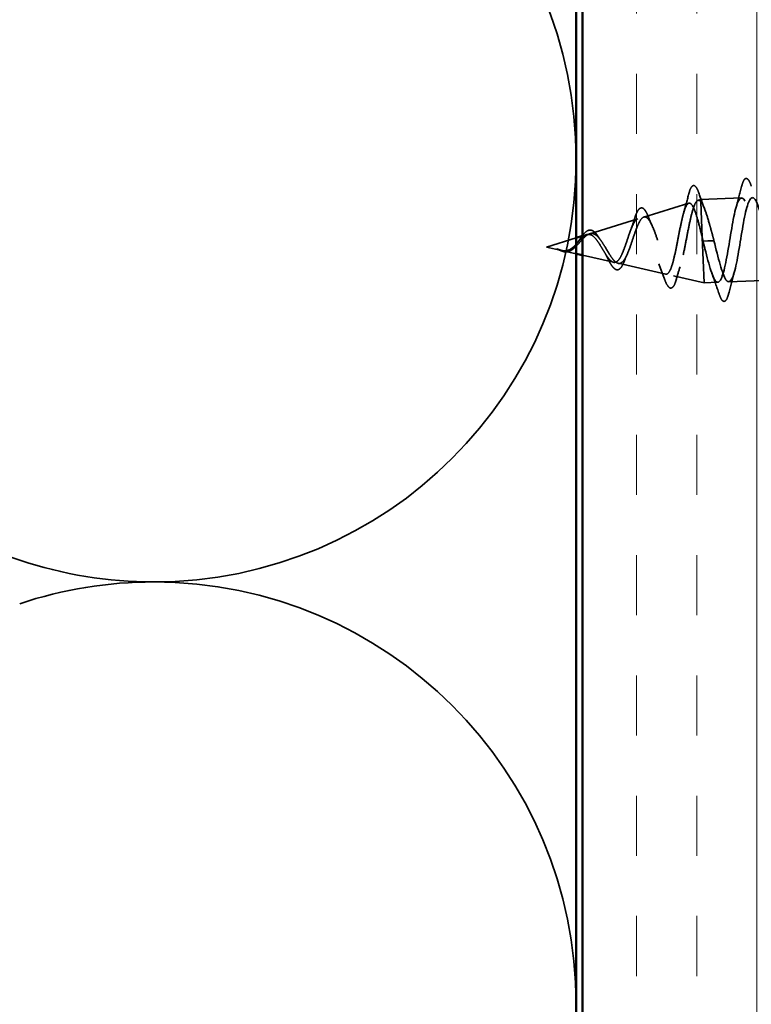
# Model space of a CAD drawing. Units: inches. Extents: x 0 to 117, y -181 to 21.
# Drawn here: x 8 to 9, y -138 to -136 of the extents above; entities that cross this region are included whole.
import ezdxf

# ---------------------------------------------------------------- set-up
doc = ezdxf.new("R2010")
doc.units = ezdxf.units.IN
doc.header["$LTSCALE"] = 2
doc.header["$MEASUREMENT"] = 0
doc.linetypes.add('DASHED', pattern=[0.2067, 0.1654, -0.0413])
for name, color, linetype, lineweight in [('Hatch (ANSI)', 7, 'Continuous', 18), ('Hidden (ANSI)', 7, 'DASHED', 35), ('Visible (ANSI)', 7, 'Continuous', 50)]:
    doc.layers.add(name, color=color, linetype=linetype, lineweight=lineweight)

msp = doc.modelspace()

# ---------------------------------------------------------------- hatches: boundary and pattern name
at = {"layer": 'Hatch (ANSI)', "true_color": 0x804000}
h = msp.add_hatch(dxfattribs=at)
h.set_pattern_fill('INSUL', color=36, scale=0.75, angle=90, style=0)
h.set_pattern_definition([(90, (-0.09537, -156.00036), (-0.28125, 2e-17), []), (90, (-0.18912, -156.00036), (-0.28125, 2e-17), [0.09375, -0.09375]), (90, (-0.28287, -156.00036), (-0.28125, 2e-17), [0.09375, -0.09375])])
h.paths.add_polyline_path([(9.414167, -135.588303), (9.414167, -147.464504), (8.914167, -147.464504), (8.914167, -135.588303)])

# ---------------------------------------------------------------- linework, layer by layer
at = {"layer": 'Hidden (ANSI)', "color": 150, "linetype": 'Continuous', "true_color": 0x0080ff}
msp.add_line((8.037371, -136.976931), (6.270964, -136.386621), dxfattribs=at)
at = {"layer": 'Hidden (ANSI)', "ltscale": 0.004328}
msp.add_line((9.094223, -136.416242), (9.098666, -136.414872), dxfattribs=at)
at = {"layer": 'Hidden (ANSI)', "ltscale": 0.060136}
msp.add_line((9.161871, -136.412488), (9.098666, -136.414872), dxfattribs=at)
at = {"layer": 'Hidden (ANSI)', "ltscale": 0.020374}
msp.add_line((9.098666, -136.414872), (9.098799, -136.418393), dxfattribs=at)
at = {"layer": 'Hidden (ANSI)', "ltscale": 0.071462}
msp.add_line((9.098799, -136.418393), (9.100911, -136.474376), dxfattribs=at)
at = {"layer": 'Hidden (ANSI)', "ltscale": 0.069707}
msp.add_line((9.009817, -136.442266), (9.079863, -136.42067), dxfattribs=at)
at = {"layer": 'Hidden (ANSI)', "ltscale": 0.074634}
msp.add_line((8.925411, -136.46829), (9.000401, -136.445169), dxfattribs=at)
at = {"layer": 'Hidden (ANSI)', "ltscale": 0.045622}
msp.add_line((8.858289, -136.488985), (8.904167, -136.47484), dxfattribs=at)
at = {"layer": 'Hidden (ANSI)', "ltscale": 0.006649}
msp.add_line((8.914167, -136.471757), (8.920939, -136.469669), dxfattribs=at)
at = {"layer": 'Hidden (ANSI)', "ltscale": 0.102337}
msp.add_line((9.100911, -136.474376), (9.103566, -136.54478), dxfattribs=at)
at = {"layer": 'Hidden (ANSI)', "ltscale": 0.028664}
for p, q in [((9.109642, -136.479505), (9.102115, -136.479789)), ((9.119103, -136.479148), (9.111577, -136.479432))]:
    msp.add_line(p, q, dxfattribs=at)
at = {"layer": 'Hidden (ANSI)', "ltscale": 0.002412}
msp.add_line((9.109642, -136.479505), (9.111577, -136.479432), dxfattribs=at)
at = {"layer": 'Hidden (ANSI)', "ltscale": 0.022741}
msp.add_line((8.858289, -136.488985), (8.881676, -136.494305), dxfattribs=at)
at = {"layer": 'Hidden (ANSI)', "ltscale": 0.01988}
msp.add_line((8.88371, -136.494768), (8.904167, -136.499421), dxfattribs=at)
at = {"layer": 'Hidden (ANSI)', "ltscale": 0.047357}
msp.add_line((8.914167, -136.501696), (8.962757, -136.512749), dxfattribs=at)
at = {"layer": 'Hidden (ANSI)', "ltscale": 0.072171}
msp.add_line((8.969843, -136.514361), (9.043839, -136.531193), dxfattribs=at)
at = {"layer": 'Hidden (ANSI)', "ltscale": 0.046387}
msp.add_line((9.055969, -136.533953), (9.103566, -136.54478), dxfattribs=at)
at = {"layer": 'Hidden (ANSI)', "ltscale": 0.062755}
msp.add_line((9.208242, -136.540832), (9.142288, -136.54332), dxfattribs=at)
at = {"layer": 'Hidden (ANSI)', "ltscale": 0.020614}
msp.add_line((9.125301, -136.54396), (9.103566, -136.54478), dxfattribs=at)
at = {"layer": 'Hidden (ANSI)', "color": 150, "linetype": 'Continuous', "true_color": 0x0080ff}
for centre, start, end in [((8.245986, -136.352685), 0, 90), ((8.245986, -136.352685), 270, 0), ((8.245986, -136.352685), 251.521037, 270), ((8.245986, -137.669049), 90, 108.478963), ((8.245986, -137.669049), 0, 90), ((8.245986, -137.669049), 270, 0)]:
    msp.add_arc(centre, 0.658182, start, end, dxfattribs=at)
at = {"layer": 'Hidden (ANSI)', "ltscale": 0.090851}
for points in [[(9.162147, -136.394685), (9.163441, -136.389566), (9.164764, -136.385951), (9.167171, -136.382907), (9.168154, -136.382214), (9.171114, -136.382145), (9.172565, -136.383717), (9.17503, -136.388106), (9.176127, -136.390781), (9.177243, -136.394115)], [(9.142012, -136.561123), (9.140719, -136.566242), (9.139396, -136.569857), (9.136988, -136.572901), (9.136006, -136.573594), (9.133046, -136.573663), (9.131595, -136.572091), (9.12913, -136.567702), (9.128033, -136.565027), (9.126917, -136.561693)]]:
    msp.add_open_spline(points, degree=3, knots=[0, 0, 0, 0, 0.080682059, 0.080682059, 0.121378038, 0.121378038, 0.188114428, 0.188114428, 0.241849708, 0.241849708, 0.241849708, 0.241849708], dxfattribs=at)
at = {"layer": 'Hidden (ANSI)', "ltscale": 0.089635}
msp.add_open_spline([(9.079484, -136.407295), (9.08077, -136.402226), (9.082093, -136.398426), (9.08503, -136.393612), (9.087235, -136.392483), (9.090717, -136.394471), (9.091978, -136.396388), (9.094005, -136.400736), (9.094724, -136.402559), (9.095446, -136.404644)], degree=3, knots=[0, 0, 0, 0, 0.071646993, 0.071646993, 0.144830029, 0.144830029, 0.205332374, 0.205332374, 0.238438077, 0.238438077, 0.238438077, 0.238438077], dxfattribs=at)
at = {"layer": 'Hidden (ANSI)', "ltscale": 0.952648}
msp.add_open_spline([(9.41417, -136.405176), (9.413407, -136.404256), (9.412655, -136.403631), (9.411915, -136.403331), (9.406387, -136.401087), (9.401551, -136.417168), (9.397033, -136.441715), (9.392516, -136.466261), (9.388252, -136.497518), (9.383513, -136.516201), (9.378775, -136.534884), (9.373512, -136.539661), (9.367617, -136.527692), (9.361723, -136.515724), (9.35523, -136.487888), (9.348795, -136.461599), (9.34236, -136.435309), (9.336056, -136.412477), (9.330422, -136.407408), (9.324787, -136.40234), (9.319837, -136.415415), (9.31527, -136.438642), (9.310703, -136.461868), (9.306456, -136.493586), (9.301792, -136.514225), (9.297127, -136.534864), (9.291989, -136.54295), (9.286192, -136.533589), (9.280396, -136.524229), (9.273968, -136.498111), (9.267524, -136.471583), (9.261081, -136.445055), (9.254694, -136.420045), (9.248956, -136.412212), (9.243217, -136.404378), (9.238148, -136.414301), (9.233521, -136.435945), (9.228895, -136.45759), (9.224651, -136.489409), (9.220052, -136.511771), (9.215452, -136.534133), (9.210435, -136.545439), (9.204742, -136.538795), (9.199048, -136.532152), (9.192696, -136.508052), (9.186255, -136.48159), (9.179813, -136.455129), (9.173356, -136.428228), (9.167516, -136.417721), (9.161677, -136.407214), (9.156485, -136.413873), (9.151789, -136.433691), (9.147093, -136.453509), (9.142841, -136.48507), (9.138296, -136.508903), (9.133752, -136.532735), (9.128852, -136.547134), (9.123264, -136.543286), (9.117675, -136.539437), (9.11141, -136.517633), (9.104983, -136.491541), (9.104029, -136.487668), (9.103072, -136.483728), (9.102115, -136.479789)], degree=3, knots=[23.30495022, 23.30495022, 23.30495022, 23.30495022, 23.47026196, 23.47026196, 23.47026196, 24.7055389, 24.7055389, 24.7055389, 25.94081585, 25.94081585, 25.94081585, 27.17609279, 27.17609279, 27.17609279, 28.41136974, 28.41136974, 28.41136974, 29.64664668, 29.64664668, 29.64664668, 30.88192363, 30.88192363, 30.88192363, 32.11720057, 32.11720057, 32.11720057, 33.35247752, 33.35247752, 33.35247752, 34.58775446, 34.58775446, 34.58775446, 35.82303141, 35.82303141, 35.82303141, 37.05830835, 37.05830835, 37.05830835, 38.2935853, 38.2935853, 38.2935853, 39.52886224, 39.52886224, 39.52886224, 40.76413919, 40.76413919, 40.76413919, 41.99941613, 41.99941613, 41.99941613, 43.23469308, 43.23469308, 43.23469308, 44.46997002, 44.46997002, 44.46997002, 45.70524697, 45.70524697, 45.70524697, 46.94052391, 46.94052391, 46.94052391, 47.1238898, 47.1238898, 47.1238898, 47.1238898], dxfattribs=at)
at = {"layer": 'Hidden (ANSI)', "ltscale": 1.018765}
msp.add_open_spline([(9.119103, -136.479148), (9.125548, -136.505688), (9.131955, -136.531264), (9.137723, -136.539865), (9.14349, -136.548466), (9.148594, -136.539457), (9.153239, -136.518306), (9.157885, -136.497155), (9.162129, -136.465372), (9.166712, -136.442567), (9.171295, -136.419763), (9.176278, -136.407566), (9.181942, -136.413425), (9.187606, -136.419284), (9.193935, -136.442761), (9.200373, -136.469149), (9.206812, -136.495537), (9.213288, -136.522917), (9.219155, -136.53416), (9.225022, -136.545403), (9.230249, -136.539683), (9.234966, -136.520423), (9.239683, -136.501164), (9.243941, -136.469741), (9.248471, -136.445541), (9.253002, -136.42134), (9.25787, -136.406093), (9.263428, -136.409141), (9.268986, -136.412189), (9.275225, -136.433296), (9.281646, -136.459229), (9.288068, -136.485161), (9.2946, -136.514033), (9.300562, -136.527787), (9.306524, -136.541541), (9.311877, -136.539171), (9.316674, -136.522021), (9.32147, -136.504871), (9.325755, -136.474164), (9.330243, -136.448841), (9.334731, -136.423518), (9.339491, -136.405392), (9.344941, -136.405591), (9.350392, -136.40579), (9.356533, -136.424286), (9.362925, -136.449465), (9.369318, -136.474645), (9.375894, -136.504676), (9.381945, -136.520782), (9.387995, -136.536889), (9.393476, -136.537894), (9.39836, -136.523047), (9.403243, -136.508199), (9.407568, -136.478555), (9.412024, -136.452396), (9.416481, -136.426237), (9.421139, -136.405435), (9.426482, -136.402781), (9.431825, -136.400128), (9.43786, -136.415799), (9.444213, -136.439935), (9.448157, -136.454919), (9.452199, -136.472489), (9.456165, -136.488031)], degree=3, knots=[-47.1238898, -47.1238898, -47.1238898, -47.1238898, -45.88861286, -45.88861286, -45.88861286, -44.65333591, -44.65333591, -44.65333591, -43.41805897, -43.41805897, -43.41805897, -42.18278202, -42.18278202, -42.18278202, -40.94750508, -40.94750508, -40.94750508, -39.71222813, -39.71222813, -39.71222813, -38.47695119, -38.47695119, -38.47695119, -37.24167424, -37.24167424, -37.24167424, -36.0063973, -36.0063973, -36.0063973, -34.77112035, -34.77112035, -34.77112035, -33.53584341, -33.53584341, -33.53584341, -32.30056646, -32.30056646, -32.30056646, -31.06528952, -31.06528952, -31.06528952, -29.83001257, -29.83001257, -29.83001257, -28.59473563, -28.59473563, -28.59473563, -27.35945868, -27.35945868, -27.35945868, -26.12418174, -26.12418174, -26.12418174, -24.88890479, -24.88890479, -24.88890479, -23.65362785, -23.65362785, -23.65362785, -22.4183509, -22.4183509, -22.4183509, -21.65148955, -21.65148955, -21.65148955, -21.65148955], dxfattribs=at)
at = {"layer": 'Hidden (ANSI)', "ltscale": 0.031888}
for points in [[(9.153578, -136.426788), (9.156598, -136.416257), (9.159419, -136.405483), (9.162147, -136.394685)], [(9.126917, -136.561693), (9.123383, -136.55113), (9.119759, -136.5406), (9.115954, -136.530326)], [(9.150582, -136.52902), (9.147562, -136.539551), (9.144741, -136.550325), (9.142012, -136.561123)]]:
    msp.add_open_spline(points, degree=3, dxfattribs=at)
at = {"layer": 'Hidden (ANSI)', "ltscale": 0.504207}
msp.add_open_spline([(8.947412, -136.485623), (8.949574, -136.489109), (8.951665, -136.492703), (8.955871, -136.499684), (8.957929, -136.502968), (8.962043, -136.508629), (8.964045, -136.510899), (8.968026, -136.513968), (8.969953, -136.514676), (8.973775, -136.51431), (8.975619, -136.51318), (8.979276, -136.509144), (8.981042, -136.506231), (8.984555, -136.498967), (8.986258, -136.494661), (8.989669, -136.485237), (8.991336, -136.480209), (8.994705, -136.470154), (8.996369, -136.465247), (8.999764, -136.456292), (9.001458, -136.452377), (9.004943, -136.446161), (9.006697, -136.443981), (9.010319, -136.441752), (9.012151, -136.44179), (9.015936, -136.444168), (9.017851, -136.446545), (9.021794, -136.453384), (9.023782, -136.457826), (9.02785, -136.468205), (9.029887, -136.474066), (9.034021, -136.486407), (9.036073, -136.492767), (9.040198, -136.505078), (9.042226, -136.510883), (9.046264, -136.521075), (9.04823, -136.525313), (9.052112, -136.531545), (9.053986, -136.533415), (9.057665, -136.53442), (9.05943, -136.533477), (9.062889, -136.528795), (9.064546, -136.52504), (9.067803, -136.515129), (9.069368, -136.509026), (9.072475, -136.495231), (9.073982, -136.487652), (9.077015, -136.472015), (9.078508, -136.464113), (9.08156, -136.449067), (9.083086, -136.4421), (9.086248, -136.43009), (9.087853, -136.425216), (9.090984, -136.418751), (9.092476, -136.416905), (9.095578, -136.415714), (9.097166, -136.416425), (9.098799, -136.418393)], degree=3, knots=[0, 0, 0, 0, 0.03153077, 0.03153077, 0.0641805, 0.0641805, 0.0979786, 0.0979786, 0.13294907, 0.13294907, 0.16911177, 0.16911177, 0.20648327, 0.20648327, 0.24507753, 0.24507753, 0.28490644, 0.28490644, 0.32598016, 0.32598016, 0.36830746, 0.36830746, 0.41189593, 0.41189593, 0.4567522, 0.4567522, 0.50288206, 0.50288206, 0.55029062, 0.55029062, 0.59898237, 0.59898237, 0.6489613, 0.6489613, 0.70023095, 0.70023095, 0.75279447, 0.75279447, 0.80665469, 0.80665469, 0.86181413, 0.86181413, 0.91827504, 0.91827504, 0.97603946, 0.97603946, 1.03510922, 1.03510922, 1.09548596, 1.09548596, 1.15717118, 1.15717118, 1.22016621, 1.22016621, 1.27615211, 1.27615211, 1.33318434, 1.33318434, 1.33318434, 1.33318434], dxfattribs=at)
at = {"layer": 'Hidden (ANSI)', "ltscale": 0.028509}
msp.add_open_spline([(9.071788, -136.435977), (9.074503, -136.426576), (9.077036, -136.416947), (9.079484, -136.407295)], degree=3, dxfattribs=at)
at = {"layer": 'Hidden (ANSI)', "ltscale": 0.02659}
msp.add_open_spline([(9.095446, -136.404644), (9.098474, -136.413388), (9.101585, -136.422082), (9.104831, -136.430546)], degree=3, dxfattribs=at)
at = {"layer": 'Hidden (ANSI)', "ltscale": 0.078553}
msp.add_open_spline([(9.098799, -136.418393), (9.100841, -136.421135), (9.102924, -136.42549), (9.107232, -136.436901), (9.109413, -136.443843), (9.112877, -136.455894), (9.114114, -136.460396), (9.116606, -136.469663), (9.117853, -136.474398), (9.119103, -136.479148)], degree=3, knots=[0, 0, 0, 0, 0.067722363, 0.067722363, 0.135444727, 0.135444727, 0.172870871, 0.172870871, 0.210297016, 0.210297016, 0.210297016, 0.210297016], dxfattribs=at)
at = {"layer": 'Hidden (ANSI)', "ltscale": 0.544082}
msp.add_open_spline([(9.100911, -136.474376), (9.098918, -136.465994), (9.096937, -136.457928), (9.093007, -136.443533), (9.091095, -136.437317), (9.087337, -136.427577), (9.085528, -136.4241), (9.081993, -136.420341), (9.080302, -136.420036), (9.077004, -136.42261), (9.075428, -136.425401), (9.072342, -136.433666), (9.070861, -136.439002), (9.067929, -136.45146), (9.066508, -136.458417), (9.063652, -136.472979), (9.062247, -136.48042), (9.05938, -136.494757), (9.057948, -136.501517), (9.054985, -136.513436), (9.053487, -136.518506), (9.050364, -136.526285), (9.048774, -136.528966), (9.045453, -136.531611), (9.04376, -136.53161), (9.040235, -136.528979), (9.038444, -136.526437), (9.034741, -136.519227), (9.032871, -136.514684), (9.029043, -136.504285), (9.027126, -136.49857), (9.02324, -136.486812), (9.021313, -136.480902), (9.017443, -136.469743), (9.015541, -136.464597), (9.011753, -136.455802), (9.009906, -136.452209), (9.006248, -136.447071), (9.004474, -136.445527), (9.000969, -136.444678), (8.999273, -136.445322), (8.995915, -136.448663), (8.994289, -136.451267), (8.991049, -136.458015), (8.989471, -136.462042), (8.986298, -136.470895), (8.984739, -136.475601), (8.981572, -136.48498), (8.980001, -136.489548), (8.97678, -136.497875), (8.975168, -136.501563), (8.97184, -136.507532), (8.970165, -136.509788), (8.966698, -136.512576), (8.964949, -136.51313), (8.96133, -136.512518), (8.959508, -136.511415), (8.95575, -136.507799), (8.953865, -136.505376), (8.950226, -136.500003), (8.94853, -136.497236), (8.945096, -136.491524), (8.943394, -136.488642), (8.941646, -136.485841)], degree=3, knots=[0, 0, 0, 0, 0.0662455, 0.0662455, 0.13122657, 0.13122657, 0.19494394, 0.19494394, 0.25739843, 0.25739843, 0.31859094, 0.31859094, 0.37852246, 0.37852246, 0.43719409, 0.43719409, 0.49460706, 0.49460706, 0.55076272, 0.55076272, 0.60566256, 0.60566256, 0.65930824, 0.65930824, 0.71170162, 0.71170162, 0.76284473, 0.76284473, 0.81273987, 0.81273987, 0.86138959, 0.86138959, 0.90879673, 0.90879673, 0.95496449, 0.95496449, 0.99989646, 0.99989646, 1.04359669, 1.04359669, 1.08606975, 1.08606975, 1.12732083, 1.12732083, 1.16735583, 1.16735583, 1.2061815, 1.2061815, 1.24380561, 1.24380561, 1.2802371, 1.2802371, 1.3154864, 1.3154864, 1.34956567, 1.34956567, 1.38248924, 1.38248924, 1.41427414, 1.41427414, 1.44125434, 1.44125434, 1.46715819, 1.46715819, 1.46715819, 1.46715819], dxfattribs=at)
at = {"layer": 'Hidden (ANSI)', "ltscale": 0.081682}
msp.add_open_spline([(8.994792, -136.446375), (8.996116, -136.44206), (8.997459, -136.438339), (9.000176, -136.43256), (9.001565, -136.430432), (9.004754, -136.427846), (9.00681, -136.427628), (9.010013, -136.429487), (9.011322, -136.43101), (9.013903, -136.435178), (9.015186, -136.437873), (9.016464, -136.441056)], degree=3, knots=[0, 0, 0, 0, 0.044794329, 0.044794329, 0.089882218, 0.089882218, 0.138008779, 0.138008779, 0.177662587, 0.177662587, 0.217281066, 0.217281066, 0.217281066, 0.217281066], dxfattribs=at)
at = {"layer": 'Hidden (ANSI)', "ltscale": 0.017258}
msp.add_open_spline([(8.989304, -136.462619), (8.991259, -136.457482), (8.993073, -136.451976), (8.994792, -136.446375)], degree=3, dxfattribs=at)
at = {"layer": 'Hidden (ANSI)', "ltscale": 0.01577}
msp.add_open_spline([(9.016464, -136.441056), (9.018445, -136.445995), (9.020492, -136.450837), (9.022615, -136.455433)], degree=3, dxfattribs=at)
at = {"layer": 'Hidden (ANSI)', "ltscale": 0.047355}
msp.add_open_spline([(8.914167, -136.471067), (8.914518, -136.470615), (8.914866, -136.470177), (8.916703, -136.467939), (8.918181, -136.466388), (8.921198, -136.463968), (8.922775, -136.463122), (8.92599, -136.462402), (8.92767, -136.462566), (8.930838, -136.463871), (8.93236, -136.464979), (8.934632, -136.467239), (8.935433, -136.46816), (8.937195, -136.470423), (8.938155, -136.471821), (8.939101, -136.47333)], degree=3, knots=[0.034846066, 0.034846066, 0.034846066, 0.034846066, 0.039886657, 0.039886657, 0.061620396, 0.061620396, 0.084887872, 0.084887872, 0.108851982, 0.108851982, 0.132114519, 0.132114519, 0.145077133, 0.145077133, 0.161012361, 0.161012361, 0.161012361, 0.161012361], dxfattribs=at)
at = {"layer": 'Hidden (ANSI)', "ltscale": 0.083957}
msp.add_open_spline([(8.941646, -136.485841), (8.939704, -136.482731), (8.937751, -136.479793), (8.9338, -136.474814), (8.931858, -136.472809), (8.927935, -136.470062), (8.926012, -136.469316), (8.922119, -136.469172), (8.92021, -136.469732), (8.916324, -136.47199), (8.914412, -136.473615), (8.910485, -136.477549), (8.908541, -136.479767), (8.904503, -136.484282), (8.90249, -136.486489), (8.898256, -136.490377), (8.896131, -136.49198), (8.892539, -136.493765), (8.891197, -136.494244), (8.888472, -136.494822), (8.887116, -136.494929), (8.885716, -136.494871)], degree=3, knots=[0, 0, 0, 0, 0.028185473, 0.028185473, 0.055356157, 0.055356157, 0.081555777, 0.081555777, 0.106840155, 0.106840155, 0.13128192, 0.13128192, 0.154977596, 0.154977596, 0.17805851, 0.17805851, 0.200707728, 0.200707728, 0.213894931, 0.213894931, 0.226602035, 0.226602035, 0.226602035, 0.226602035], dxfattribs=at)
at = {"layer": 'Hidden (ANSI)', "ltscale": 0.089656}
msp.add_open_spline([(8.888008, -136.495363), (8.890825, -136.495468), (8.893433, -136.494938), (8.898575, -136.492558), (8.900957, -136.490793), (8.90568, -136.486457), (8.907904, -136.48399), (8.912351, -136.478965), (8.914479, -136.476516), (8.918769, -136.472234), (8.92085, -136.470499), (8.925073, -136.468183), (8.927143, -136.467677), (8.931359, -136.468085), (8.933439, -136.469037), (8.937521, -136.472186), (8.939471, -136.47429), (8.943456, -136.479433), (8.94544, -136.482445), (8.947412, -136.485623)], degree=3, knots=[0, 0, 0, 0, 0.025421183, 0.025421183, 0.050615974, 0.050615974, 0.075996106, 0.075996106, 0.101844516, 0.101844516, 0.128355733, 0.128355733, 0.155666877, 0.155666877, 0.183877438, 0.183877438, 0.210970708, 0.210970708, 0.239381172, 0.239381172, 0.239381172, 0.239381172], dxfattribs=at)
at = {"layer": 'Hidden (ANSI)', "ltscale": 0.011778}
msp.add_open_spline([(8.906564, -136.481729), (8.908072, -136.47962), (8.909546, -136.477455), (8.911812, -136.474235), (8.912651, -136.473068), (8.913478, -136.471969)], degree=3, knots=[0, 0, 0, 0, 0.0197554997, 0.0197554997, 0.0315568203, 0.0315568203, 0.0315568203, 0.0315568203], dxfattribs=at)
at = {"layer": 'Hidden (ANSI)', "ltscale": 0.006235}
msp.add_open_spline([(8.939101, -136.47333), (8.940034, -136.474817), (8.940985, -136.476217), (8.941949, -136.477498)], degree=3, dxfattribs=at)
at = {"layer": 'Hidden (ANSI)', "ltscale": 0.005187}
msp.add_open_spline([(9.102115, -136.479789), (9.101714, -136.477982), (9.101312, -136.476176), (9.100911, -136.474376)], degree=3, dxfattribs=at)
at = {"layer": 'Hidden (ANSI)', "ltscale": 0.014821}
msp.add_open_spline([(8.878271, -136.493349), (8.876605, -136.49281), (8.875303, -136.492311), (8.874635, -136.492038), (8.874521, -136.49199), (8.874419, -136.491941), (8.874393, -136.491928), (8.874363, -136.491911), (8.874354, -136.491905), (8.874348, -136.491899), (8.874347, -136.491898), (8.874346, -136.491896), (8.874346, -136.491895), (8.874346, -136.491893), (8.874346, -136.491893), (8.874347, -136.491892), (8.874348, -136.491891), (8.87435, -136.491891), (8.874352, -136.49189), (8.874358, -136.49189), (8.874363, -136.49189), (8.874383, -136.491892), (8.874404, -136.491896), (8.87454, -136.491925), (8.874758, -136.491991), (8.875162, -136.492113), (8.875569, -136.492246), (8.876626, -136.492599), (8.877231, -136.492807), (8.880151, -136.493799), (8.882431, -136.494545), (8.884725, -136.49498)], degree=3, knots=[0, 0, 0, 0, 0.01397013, 0.01397013, 0.01635801, 0.01635801, 0.017126363, 0.017126363, 0.017599783, 0.017599783, 0.017735976, 0.017735976, 0.017818094, 0.017818094, 0.017885842, 0.017885842, 0.017958913, 0.017958913, 0.018076284, 0.018076284, 0.018337029, 0.018337029, 0.01916095, 0.01916095, 0.024399217, 0.024399217, 0.044993161, 0.044993161, 0.072130977, 0.072130977, 0.177383901, 0.177383901, 0.177383901, 0.177383901], dxfattribs=at)
at = {"layer": 'Hidden (ANSI)', "ltscale": 0.013566}
msp.add_open_spline([(8.886829, -136.496439), (8.884868, -136.496209), (8.88282, -136.495594), (8.878717, -136.493958), (8.87661, -136.492935), (8.874484, -136.491972)], degree=3, knots=[0, 0, 0, 0, 0.018475497, 0.018475497, 0.0362827138, 0.0362827138, 0.0362827138, 0.0362827138], dxfattribs=at)
at = {"layer": 'Hidden (ANSI)', "ltscale": 0.007962}
msp.add_open_spline([(8.885716, -136.494871), (8.884709, -136.49483), (8.883691, -136.494705), (8.881214, -136.494237), (8.879764, -136.493833), (8.878271, -136.493349)], degree=3, knots=[0, 0, 0, 0, 0.0090464189, 0.0090464189, 0.0215743147, 0.0215743147, 0.0215743147, 0.0215743147], dxfattribs=at)
at = {"layer": 'Hidden (ANSI)', "ltscale": 0.003543}
msp.add_open_spline([(8.884725, -136.49498), (8.885258, -136.495081), (8.885786, -136.495164), (8.886882, -136.495296), (8.887447, -136.495342), (8.888008, -136.495363)], degree=3, knots=[0, 0, 0, 0, 0.00465779742, 0.00465779742, 0.00972162048, 0.00972162048, 0.00972162048, 0.00972162048], dxfattribs=at)
at = {"layer": 'Hidden (ANSI)', "ltscale": 0.018237}
msp.add_open_spline([(8.901258, -136.490471), (8.899367, -136.492305), (8.897329, -136.493869), (8.893299, -136.495888), (8.891279, -136.496441), (8.888449, -136.496566), (8.887643, -136.496534), (8.886829, -136.496439)], degree=3, knots=[0, 0, 0, 0, 0.0214496916, 0.0214496916, 0.0410231175, 0.0410231175, 0.0486930854, 0.0486930854, 0.0486930854, 0.0486930854], dxfattribs=at)
at = {"layer": 'Hidden (ANSI)', "ltscale": 0.001758}
msp.add_open_spline([(8.902091, -136.489713), (8.901811, -136.489951), (8.901534, -136.490204), (8.901258, -136.490471)], degree=3, dxfattribs=at)
at = {"layer": 'Hidden (ANSI)', "ltscale": 0.004115}
msp.add_open_spline([(8.904754, -136.483982), (8.905369, -136.483311), (8.905974, -136.482554), (8.906564, -136.481729)], degree=3, dxfattribs=at)
at = {"layer": 'Hidden (ANSI)', "ltscale": 0.010901}
msp.add_open_spline([(8.952828, -136.505308), (8.951331, -136.502206), (8.949775, -136.499252), (8.948167, -136.496618)], degree=3, dxfattribs=at)
at = {"layer": 'Hidden (ANSI)', "ltscale": 0.073601}
msp.add_open_spline([(8.979531, -136.510654), (8.978142, -136.514308), (8.976683, -136.517408), (8.97362, -136.521964), (8.971957, -136.523547), (8.968365, -136.524717), (8.966501, -136.524343), (8.963266, -136.522193), (8.96177, -136.520601), (8.958569, -136.516191), (8.956818, -136.513182), (8.95431, -136.508337), (8.953573, -136.506851), (8.952828, -136.505308)], degree=3, knots=[0, 0, 0, 0, 0.039493315, 0.039493315, 0.078254715, 0.078254715, 0.114460416, 0.114460416, 0.146082873, 0.146082873, 0.1813284, 0.1813284, 0.19572096, 0.19572096, 0.19572096, 0.19572096], dxfattribs=at)
at = {"layer": 'Hidden (ANSI)', "ltscale": 0.010974}
msp.add_open_spline([(8.983438, -136.501239), (8.982078, -136.5042), (8.980777, -136.507372), (8.979531, -136.510654)], degree=3, dxfattribs=at)
at = {"layer": 'Hidden (ANSI)', "ltscale": 0.023076}
msp.add_open_spline([(9.041582, -136.537586), (9.038909, -136.530042), (9.036145, -136.522552), (9.033231, -136.515382)], degree=3, dxfattribs=at)
at = {"layer": 'Hidden (ANSI)', "ltscale": 0.020481}
msp.add_open_spline([(9.066245, -136.519869), (9.064124, -136.526382), (9.062123, -136.533116), (9.060199, -136.539913)], degree=3, dxfattribs=at)
at = {"layer": 'Hidden (ANSI)', "ltscale": 0.086567}
msp.add_open_spline([(9.060199, -136.539913), (9.058883, -136.54456), (9.057504, -136.548098), (9.054394, -136.552558), (9.052181, -136.553573), (9.048643, -136.551829), (9.047288, -136.550137), (9.04449, -136.545142), (9.04305, -136.54173), (9.041582, -136.537586)], degree=3, knots=[0, 0, 0, 0, 0.063768425, 0.063768425, 0.127682166, 0.127682166, 0.178548157, 0.178548157, 0.230164345, 0.230164345, 0.230164345, 0.230164345], dxfattribs=at)
at = {"layer": 'Visible (ANSI)', "color": 36, "linetype": 'Continuous', "true_color": 0x804000}
for p, q in [((8.904167, -135.588303), (8.904167, -142.934504)), ((8.914167, -147.464504), (8.914167, -135.588303))]:
    msp.add_line(p, q, dxfattribs=at)
at = {"layer": 'Visible (ANSI)'}
for p, q in [((8.904167, -136.47484), (8.914167, -136.471757)), ((8.904167, -136.499421), (8.914167, -136.501696))]:
    msp.add_line(p, q, dxfattribs=at)
msp.add_open_spline([(8.913478, -136.471969), (8.913709, -136.471663), (8.913939, -136.471362), (8.914167, -136.471067)], degree=3, dxfattribs=at)

doc.saveas('drawing.dxf')
